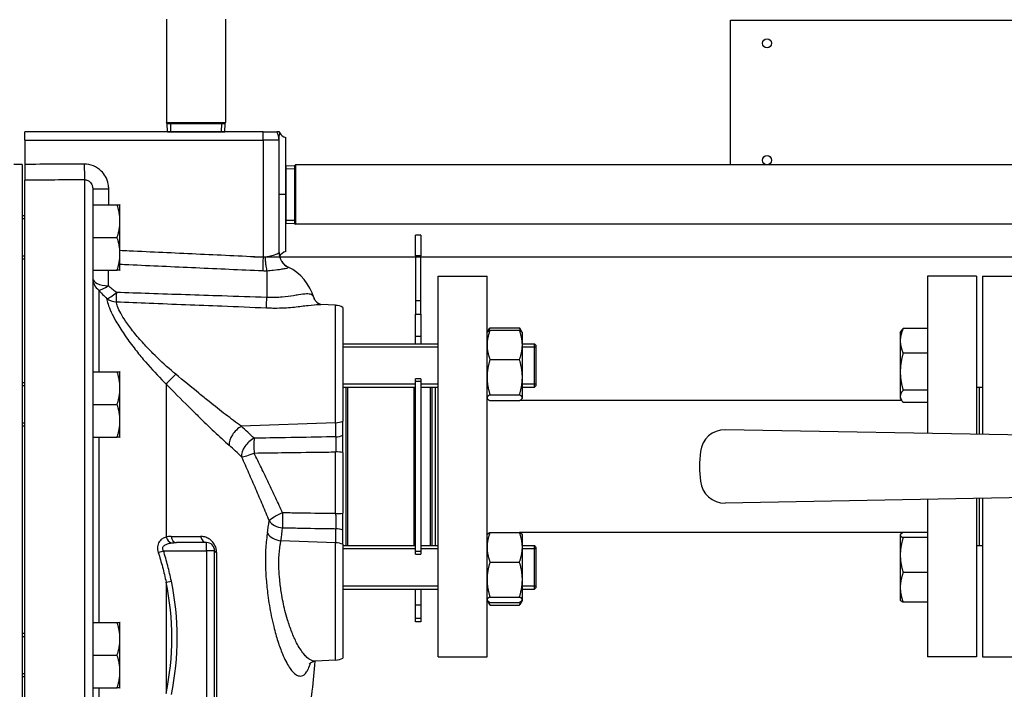
# Model space of a CAD drawing. Extents: x 216 to 4908, y 84 to 3384.
# Drawn here: x 2231 to 2593, y 2133 to 2380 of the extents above; entities that cross this region are included whole.
import ezdxf

# ---------------------------------------------------------------- set-up
doc = ezdxf.new("R2010")
doc.units = 0
doc.header["$LTSCALE"] = 48
doc.header["$MEASUREMENT"] = 0
doc.layers.get('0').update_dxf_attribs({"linetype": 'CONTINUOUS'})

msp = doc.modelspace()

# ---------------------------------------------------------------- linework, layer by layer
for p, q in [((2284.64, 2379.83), (2284.64, 2341.9)), ((2306.34, 2379.83), (2306.34, 2341.9)), ((2491.99, 2326.22), (2491.99, 2379.47)), ((2491.99, 2379.47), (2636.99, 2379.47)), ((2284.64, 2341.9), (2306.34, 2341.9)), ((2284.86, 2341.53), (2284.64, 2341.9)), ((2284.86, 2341.53), (2306.13, 2341.53)), ((2284.96, 2338.37), (2284.86, 2341.53)), ((2284.86, 2341.53), (2306.13, 2341.53)), ((2286.02, 2341.53), (2286.12, 2338.37)), ((2304.87, 2338.37), (2304.97, 2341.53)), ((2306.03, 2338.37), (2306.13, 2341.53)), ((2306.13, 2341.53), (2306.34, 2341.9)), ((2320.13, 2338.37), (2232.49, 2338.37)), ((2232.49, 2335.37), (2232.49, 2338.37)), ((2284.96, 2338.37), (2306.03, 2338.37)), ((2320.13, 2338.37), (2325.19, 2338.37)), ((2232.49, 2335.37), (2320.15, 2335.37)), ((2232.49, 2335.37), (2232.49, 2326.42)), ((2325.99, 2335.37), (2320.15, 2335.37)), ((2320.15, 2335.37), (2320.15, 2292.29)), ((2325.99, 2293.98), (2325.99, 2335.37)), ((2231.49, 2326.37), (2228.48, 2326.37)), ((2231.49, 2326.37), (2231.49, 1992.37)), ((2328.49, 2325.9), (2331.65, 2326)), ((2328.49, 2325.9), (2328.49, 2304.83)), ((2331.65, 2326), (2332.03, 2326.22)), ((2331.65, 2326), (2331.65, 2304.73)), ((2331.65, 2326), (2331.65, 2304.73)), ((2332.03, 2326.22), (2332.03, 2304.52)), ((2613.69, 2326.22), (2332.03, 2326.22)), ((2331.65, 2324.84), (2328.49, 2324.74)), ((2232.49, 1989.37), (2232.49, 2320.62)), ((2254.49, 2320.76), (2254.49, 1978.37)), ((2263.34, 2317.31), (2257.49, 2317.31)), ((2257.49, 2317.31), (2257.49, 2311.57)), ((2263.34, 2311.57), (2263.34, 2317.31)), ((2257.49, 2311.57), (2257.49, 2309.11)), ((2257.49, 2311.57), (2266.42, 2311.57)), ((2267.49, 2305.57), (2267.49, 2311.57)), ((2232.49, 2307.57), (2231.49, 2307.57)), ((2257.49, 2309.11), (2257.49, 2250.17)), ((2232.49, 2306.36), (2231.49, 2306.36)), ((2267.49, 2293.57), (2267.49, 2305.57)), ((2328.49, 2305.99), (2331.65, 2305.9)), ((2328.49, 2304.83), (2331.65, 2304.73)), ((2331.65, 2304.73), (2332.03, 2304.52)), ((2655.96, 2304.52), (2332.03, 2304.52)), ((2376.19, 2292.87), (2376.19, 2300.37)), ((2378.19, 2300.37), (2376.19, 2300.37)), ((2378.19, 2300.37), (2378.19, 2292.87)), ((2257.49, 2299.57), (2266.42, 2299.57)), ((2231.49, 2292.77), (2232.49, 2292.77)), ((2267.49, 2287.57), (2267.49, 2293.57)), ((2376.19, 2292.87), (2376.19, 2276.25)), ((2378.19, 2292.87), (2376.19, 2292.87)), ((2378.19, 2276.25), (2378.19, 2292.87)), ((2232.49, 2291.57), (2231.49, 2291.57)), ((2412.39, 2292.32), (2316.69, 2292.32)), ((2476.59, 2292.32), (2412.39, 2292.32)), ((2610.27, 2292.32), (2476.59, 2292.32)), ((2257.49, 2287.57), (2266.42, 2287.57)), ((2263.18, 2287.57), (2263.18, 2281.82)), ((2321.49, 2287.32), (2321.49, 2277.53)), ((2329.37, 2288.65), (2329.37, 2288.6)), ((2384.49, 2145.37), (2384.49, 2285.37)), ((2384.49, 2285.37), (2402.49, 2285.37)), ((2402.49, 2145.37), (2402.49, 2285.37)), ((2564.49, 2285.37), (2564.49, 2227.44)), ((2582.49, 2285.37), (2564.49, 2285.37)), ((2582.49, 2285.37), (2582.49, 2227.13)), ((2584.69, 2285.37), (2584.69, 2227.14)), ((2584.69, 2285.37), (2600.69, 2285.37)), ((2259.65, 2280.21), (2259.65, 2250.17)), ((2346.81, 2274.62), (2341.33, 2274.9)), ((2346.81, 2231.43), (2346.81, 2274.62)), ((2376.19, 2276.25), (2376.19, 2271.35)), ((2378.19, 2276.25), (2376.19, 2276.25)), ((2378.19, 2271.35), (2378.19, 2276.25)), ((2349.49, 2273.82), (2349.49, 2231.99)), ((2376.19, 2263.17), (2376.19, 2271.35)), ((2376.19, 2271.35), (2378.19, 2271.35)), ((2378.19, 2271.35), (2378.19, 2263.17)), ((2402.49, 2264.49), (2402.58, 2264.64)), ((2402.58, 2264.64), (2403.46, 2266.16)), ((2403.57, 2266.34), (2414.42, 2266.34)), ((2403.57, 2265.42), (2414.42, 2265.42)), ((2415.41, 2264.64), (2414.53, 2266.16)), ((2415.49, 2264.49), (2415.41, 2264.64)), ((2415.49, 2260.03), (2415.49, 2264.49)), ((2554.49, 2264.49), (2554.89, 2265.18)), ((2554.49, 2264.49), (2554.49, 2261.54)), ((2564.49, 2266.09), (2555.57, 2266.09)), ((2349.49, 2260.49), (2384.49, 2260.49)), ((2376.19, 2260.49), (2376.19, 2263.17)), ((2378.19, 2263.17), (2376.19, 2263.17)), ((2378.19, 2263.17), (2378.19, 2260.49)), ((2415.49, 2260.49), (2419.99, 2260.49)), ((2415.49, 2248.17), (2415.49, 2260.03)), ((2419.99, 2244.49), (2419.99, 2260.49)), ((2420.49, 2259.99), (2419.99, 2260.49)), ((2420.49, 2259.99), (2420.49, 2244.99)), ((2554.49, 2261.54), (2554.49, 2250.19)), ((2384.49, 2259.28), (2349.49, 2259.28)), ((2420.49, 2259.28), (2415.49, 2259.28)), ((2564.49, 2256.99), (2555.57, 2256.99)), ((2403.57, 2254.64), (2414.42, 2254.64)), ((2257.49, 2250.17), (2257.49, 2246.66)), ((2257.49, 2250.17), (2266.42, 2250.17)), ((2267.49, 2244.17), (2267.49, 2250.17)), ((2554.49, 2250.19), (2554.49, 2241.14)), ((2232.49, 2246.17), (2231.49, 2246.17)), ((2257.49, 2246.66), (2257.49, 2149.06)), ((2284.46, 2245.63), (2284.46, 2189.38)), ((2349.49, 2245.69), (2376.19, 2245.69)), ((2376.19, 2246.69), (2376.19, 2247.59)), ((2378.19, 2247.59), (2376.19, 2247.59)), ((2376.19, 2246.69), (2378.19, 2246.69)), ((2376.19, 2184.04), (2376.19, 2246.69)), ((2378.19, 2247.59), (2378.19, 2246.69)), ((2378.19, 2246.69), (2378.19, 2184.04)), ((2378.19, 2245.69), (2384.49, 2245.69)), ((2415.49, 2240.63), (2415.49, 2248.17)), ((2415.49, 2245.69), (2420.49, 2245.69)), ((2232.49, 2244.96), (2231.49, 2244.96)), ((2267.49, 2232.17), (2267.49, 2244.17)), ((2349.49, 2244.49), (2376.19, 2244.49)), ((2350.69, 2186.24), (2350.69, 2244.49)), ((2351.19, 2244.49), (2351.19, 2186.24)), ((2375.69, 2186.24), (2375.69, 2244.49)), ((2378.19, 2244.49), (2384.49, 2244.49)), ((2381.69, 2186.24), (2381.69, 2244.49)), ((2382.19, 2244.49), (2382.19, 2186.24)), ((2383.49, 2186.24), (2383.49, 2244.49)), ((2415.49, 2244.49), (2419.99, 2244.49)), ((2420.49, 2244.99), (2419.99, 2244.49)), ((2564.49, 2243.39), (2555.57, 2243.39)), ((2582.49, 2244.49), (2584.69, 2244.49)), ((2583.49, 2244.49), (2583.49, 2227.12)), ((2402.49, 2240.49), (2402.58, 2240.34)), ((2403.57, 2241.71), (2414.42, 2241.71)), ((2403.57, 2239.56), (2414.42, 2239.56)), ((2554.97, 2239.67), (2414.61, 2239.67)), ((2415.49, 2240.49), (2415.41, 2240.34)), ((2415.49, 2240.49), (2415.49, 2240.63)), ((2554.49, 2241.14), (2554.49, 2240.49)), ((2554.49, 2240.49), (2554.89, 2239.8)), ((2564.49, 2238.89), (2555.57, 2238.89)), ((2257.49, 2238.17), (2266.42, 2238.17)), ((2231.49, 2231.37), (2232.49, 2231.37)), ((2267.49, 2226.17), (2267.49, 2232.17)), ((2346.81, 2231.43), (2312.11, 2230.14)), ((2346.81, 2231.43), (2346.81, 2226.25)), ((2349.49, 2226.82), (2349.49, 2231.99)), ((2232.49, 2230.17), (2231.49, 2230.17)), ((2627.69, 2226.37), (2490.1, 2228.84)), ((2257.49, 2226.17), (2266.42, 2226.17)), ((2259.65, 2226.17), (2259.65, 2157.97)), ((2346.81, 2198.02), (2346.81, 2220.72)), ((2349.49, 2220.54), (2349.49, 2198.19)), ((2627.69, 2204.37), (2490.1, 2201.89)), ((2564.49, 2203.29), (2564.49, 2145.37)), ((2582.49, 2203.6), (2582.49, 2145.37)), ((2583.49, 2203.61), (2583.49, 2186.24)), ((2584.69, 2203.59), (2584.69, 2145.37)), ((2346.81, 2192.48), (2346.81, 2187.3)), ((2349.49, 2186.74), (2349.49, 2191.92)), ((2286.26, 2189.63), (2297.13, 2189.63)), ((2346.81, 2187.3), (2326.68, 2188.05)), ((2402.49, 2190.24), (2402.57, 2190.37)), ((2403.57, 2191.1), (2414.42, 2191.1)), ((2555.55, 2191.07), (2414.5, 2191.07)), ((2415.49, 2190.24), (2415.42, 2190.37)), ((2415.49, 2185.66), (2415.49, 2190.24)), ((2554.49, 2190.24), (2554.56, 2190.35)), ((2554.49, 2190.24), (2554.49, 2190.13)), ((2554.49, 2190.13), (2554.49, 2182.78)), ((2564.49, 2191.07), (2555.57, 2191.07)), ((2564.49, 2189.19), (2555.57, 2189.19)), ((2281.54, 2183.76), (2283.46, 2184.37)), ((2283.46, 2184.37), (2299.29, 2184.37)), ((2299.29, 2187.37), (2288.22, 2187.37)), ((2299.29, 2184.37), (2299.29, 2187.37)), ((2302.29, 2184.37), (2299.29, 2184.37)), ((2299.29, 2184.37), (2299.29, 2120.37)), ((2302.29, 2120.37), (2302.29, 2184.37)), ((2346.81, 2144.12), (2346.81, 2187.3)), ((2349.49, 2186.74), (2349.49, 2144.91)), ((2349.49, 2186.24), (2376.19, 2186.24)), ((2376.19, 2185.04), (2349.49, 2185.04)), ((2376.19, 2183.14), (2376.19, 2184.04)), ((2378.19, 2184.04), (2376.19, 2184.04)), ((2378.19, 2186.24), (2384.49, 2186.24)), ((2384.49, 2185.04), (2378.19, 2185.04)), ((2378.19, 2184.04), (2378.19, 2183.14)), ((2415.49, 2186.24), (2419.99, 2186.24)), ((2415.49, 2173.78), (2415.49, 2185.66)), ((2420.49, 2185.04), (2415.49, 2185.04)), ((2419.99, 2170.24), (2419.99, 2186.24)), ((2420.49, 2185.74), (2419.99, 2186.24)), ((2420.49, 2185.74), (2420.49, 2170.74)), ((2582.49, 2186.24), (2584.69, 2186.24)), ((2303.01, 2183.75), (2303.01, 2120.98)), ((2376.19, 2183.14), (2378.19, 2183.14)), ((2554.49, 2182.78), (2554.49, 2170.89)), ((2403.57, 2180.21), (2414.42, 2180.21)), ((2284.46, 2172.83), (2286.38, 2173.23)), ((2415.49, 2166.36), (2415.49, 2173.78)), ((2564.49, 2176.36), (2555.57, 2176.36)), ((2284.46, 2172.83), (2284.46, 2131.9)), ((2349.49, 2171.45), (2384.49, 2171.45)), ((2349.49, 2170.24), (2384.49, 2170.24)), ((2376.19, 2164.35), (2376.19, 2170.24)), ((2378.19, 2170.24), (2378.19, 2164.35)), ((2415.49, 2171.45), (2420.49, 2171.45)), ((2415.49, 2170.24), (2419.99, 2170.24)), ((2420.49, 2170.74), (2419.99, 2170.24)), ((2554.49, 2170.89), (2554.49, 2166.24)), ((2402.49, 2166.24), (2402.57, 2166.12)), ((2402.57, 2166.12), (2403.42, 2164.64)), ((2403.57, 2167.35), (2414.42, 2167.35)), ((2415.42, 2166.12), (2414.57, 2164.64)), ((2415.49, 2166.24), (2415.42, 2166.12)), ((2415.49, 2166.24), (2415.49, 2166.36)), ((2554.49, 2166.24), (2554.56, 2166.13)), ((2376.19, 2159.59), (2376.19, 2164.35)), ((2378.19, 2164.35), (2376.19, 2164.35)), ((2378.19, 2164.35), (2378.19, 2159.59)), ((2403.57, 2165.38), (2414.42, 2165.38)), ((2403.57, 2164.39), (2414.42, 2164.39)), ((2564.49, 2165.41), (2555.57, 2165.41)), ((2376.19, 2159.59), (2378.19, 2159.59)), ((2376.19, 2158.22), (2376.19, 2159.59)), ((2378.19, 2159.59), (2378.19, 2158.22)), ((2257.49, 2157.97), (2266.42, 2157.97)), ((2267.49, 2151.97), (2267.49, 2157.97)), ((2378.19, 2158.22), (2376.19, 2158.22)), ((2232.49, 2153.97), (2231.49, 2153.97)), ((2232.49, 2152.76), (2231.49, 2152.76)), ((2267.49, 2139.97), (2267.49, 2151.97)), ((2257.49, 2149.06), (2257.49, 2145.97)), ((2257.49, 2145.97), (2257.49, 2142.42)), ((2257.49, 2145.97), (2266.42, 2145.97)), ((2346.81, 2144.12), (2339.38, 2143.73)), ((2384.49, 2145.37), (2402.49, 2145.37)), ((2582.49, 2145.37), (2564.49, 2145.37)), ((2584.69, 2145.37), (2600.69, 2145.37)), ((2257.49, 2142.42), (2257.49, 2049.15)), ((2231.49, 2139.17), (2232.49, 2139.17)), ((2232.49, 2137.97), (2231.49, 2137.97)), ((2267.49, 2133.97), (2267.49, 2139.97)), ((2257.49, 2133.97), (2266.42, 2133.97)), ((2259.65, 2133.97), (2259.65, 2067.77))]:
    msp.add_line(p, q)
for centre in [(2505.49, 2370.97), (2505.49, 2327.97)]:
    msp.add_circle(centre, 1.7)
for centre, radius, start, end in [((2319.99, 2335.37), 6, 0, 30), ((2320.92, 2335.37), 6, 26.2396, 30), ((2328.99, 2339.34), 3, 206.2396, 260.4059), ((2331.99, 2294.05), 6, 180, 244.0555), ((2328.99, 2291.39), 3, 99.5941, 158.567), ((2321.49, 2272.47), 18, 16.1077, 64.0555), ((2346.49, 2268.62), 6, 60, 87), ((2489.94, 2219.84), 9, 88.9696, 173.7323), ((2530.69, 2215.37), 50, 173.7323, 186.2677), ((2489.94, 2210.89), 9, 186.2677, 271.0304), ((2299.29, 2184.37), 3, 0, 90), ((2186.49, 2152.37), 102.04, 348.1995, 11.8005), ((2186.49, 2152.37), 100.08, 348.1995, 11.8005), ((2346.49, 2150.11), 6, 273, 300), ((2186.49, 2152.37), 153, 348.5341, 356.7597)]:
    msp.add_arc(centre, radius, start, end)
for centre, major_axis, ratio, start_param, end_param in [((2319.99, 2335.37), (0, -6), 0.025373, 1.570796, 2.094395), ((4039.82, 2152.37), (-7092, 0), 0.025381, 4.966887, 4.970071), ((2254.49, 2326.57), (0.04, -6), 0.025372, 4.712221, 6.028604), ((4039.97, 2152.37), (-7092, 0), 0.024535, 4.966887, 4.970093), ((2328.99, 2315.34), (-3, 0), 0.000921, 4.879837, 6.283185), ((2331.99, 2293.98), (-6, 0), 0.997072, 0, 1.11798), ((2320.3, 2292.29), (0.28, 5.99), 0.025346, 1.571966, 2.539542), ((2263.49, 2284.48), (-6, 0), 0.44405, 0, 1.518436), ((2263.49, 2284.48), (-6, 0), 0.925081, 0, 0.875942), ((2263.49, 2284.48), (-4.44, -4.03), 0.311267, 0.312007, 1.227195), ((2266.47, 2281.3), (-4.32, -4.16), 0.20739, 0.315184, 1.30239), ((2266.47, 2281.3), (0.23, 6), 0.042295, 1.906811, 2.691818), ((2266.47, 2281.3), (5.95, 0.77), 0.897719, 3.900762, 4.544504), ((2288.3, 2249.28), (-4.26, -4.22), 0.037563, 4.748879, 5.796411), ((2346.49, 2235.67), (-6, 0), 0.707107, 1.623156, 2.094395), ((2312.42, 2225.91), (-3.98, -4.49), 0.583474, 4.195754, 5.770301), ((2186.15, 2157.02), (-158.56, -11.75), 0.706138, 3.693601, 3.743904), ((2317.12, 2221.51), (4.22, 4.27), 0.602906, 1.086694, 2.661241), ((2317.12, 2221.51), (-0.1, 6), 0.056954, 0.785651, 1.773847), ((2346.49, 2230.49), (-6, 0), 0.707107, 1.623156, 2.094395), ((2186.46, 2152.77), (152.58, 11.31), 0.706138, 0.552008, 0.602311), ((2317.12, 2221.51), (-5.48, -2.45), 0.164988, 0.383086, 1.439962), ((2346.49, 2219.42), (-6, 0), 0.217021, 4.18879, 4.660029), ((2190.52, 2206.66), (131.92, -9.78), 0.706138, 6.217388, 6.266803), ((2327.63, 2197.04), (-5.55, -2.29), 0.211837, 4.681567, 5.900555), ((2327.63, 2197.04), (-5.97, 0.58), 0.70798, 0.542956, 1.587222), ((2327.63, 2197.04), (0.1, 6), 0.057073, 1.362747, 2.355934), ((2346.49, 2199.32), (-6, 0), 0.217021, 1.623156, 2.094395), ((2190.36, 2204.55), (137.09, -10.16), 0.706138, 6.217388, 6.266803), ((2346.49, 2188.24), (-6, 0), 0.707107, 4.18879, 4.660029), ((2286.38, 2190.11), (0.85, -2.88), 0.683432, 4.763906, 5.876859), ((2288.22, 2190.37), (0, -3), 0.672336, 4.958454, 6.283185), ((2299.29, 2190.37), (0, -3), 0.745534, 4.958454, 6.283185), ((2327, 2192.29), (-5.92, 1), 0.706542, 0.592366, 1.636632), ((2305.29, 2184.37), (-3, 0), 0.316497, 0, 0.705113), ((2346.49, 2183.07), (-6, 0), 0.707107, 4.18879, 4.660029)]:
    msp.add_ellipse(centre, major_axis=major_axis, ratio=ratio, start_param=start_param, end_param=end_param)
for points, knots in [([(2326.12, 2338.37), (2326.12, 2338.37), (2326.12, 2338.37), (2326.1, 2338.37), (2326.04, 2338.37), (2325.68, 2338.37), (2325.39, 2338.37), (2325.19, 2338.37)], [-1.197735, -1.197735, -1.197735, -1.197735, -1.150424, -1.150424, -0.845017, -0.845017, 0, 0, 0, 0]), ([(2325.99, 2335.37), (2325.99, 2336.27), (2326.14, 2337.17), (2326.27, 2337.87), (2326.3, 2338), (2326.3, 2338.02), (2326.3, 2338.02), (2326.3, 2338.02)], [-2.652931, -2.652931, -2.652931, -2.652931, -1.765784, -1.765784, -1.356944, -1.356944, -1.326409, -1.326409, -1.326409, -1.326409]), ([(2328.49, 2315.35), (2328.49, 2315.36), (2328.49, 2315.38), (2328.49, 2318.16), (2328.49, 2320.88), (2328.49, 2325.97), (2328.49, 2328.28), (2328.49, 2332.17), (2328.49, 2333.72), (2328.49, 2335.83), (2328.49, 2336.38), (2328.49, 2336.39), (2328.49, 2336.39), (2328.49, 2336.39)], [-7.434762, -7.434762, -7.434762, -7.434762, -7.429218, -7.429218, -6.603138, -6.603138, -5.777226, -5.777226, -4.951476, -4.951476, -4.12588, -4.12588, -4.120354, -4.120354, -4.120354, -4.120354]), ([(2232.49, 2326.42), (2232.49, 2325.89), (2232.49, 2325.36), (2232.49, 2324.32), (2232.49, 2323.83), (2232.49, 2322.7), (2232.49, 2322.11), (2232.49, 2321.16), (2232.49, 2320.82), (2232.49, 2320.62)], [-0.7900183, -0.7900183, -0.7900183, -0.7900183, -0.6295385, -0.6295385, -0.4690488, -0.4690488, -0.2345452, -0.2345452, 0, 0, 0, 0]), ([(2263.34, 2317.31), (2263.34, 2317.94), (2263.28, 2318.56), (2262.96, 2320.17), (2262.62, 2321.11), (2261.71, 2322.72), (2261.19, 2323.4), (2259.78, 2324.81), (2258.77, 2325.48), (2256.64, 2326.35), (2255.48, 2326.58), (2254.34, 2326.57)], [-1.426511, -1.426511, -1.426511, -1.426511, -1.239824, -1.239824, -0.941124, -0.941124, -0.690377, -0.690377, -0.341647, -0.341647, 0, 0, 0, 0]), ([(2254.49, 2320.76), (2254.87, 2320.77), (2255.26, 2320.69), (2255.97, 2320.37), (2256.31, 2320.13), (2256.78, 2319.6), (2256.95, 2319.35), (2257.25, 2318.75), (2257.37, 2318.39), (2257.47, 2317.79), (2257.49, 2317.55), (2257.49, 2317.31)], [0, 0, 0, 0, 0.341647, 0.341647, 0.690377, 0.690377, 0.941124, 0.941124, 1.239824, 1.239824, 1.426511, 1.426511, 1.426511, 1.426511]), ([(2328.49, 2294.34), (2328.49, 2294.34), (2328.49, 2294.34), (2328.49, 2294.38), (2328.49, 2294.94), (2328.49, 2297.08), (2328.49, 2298.64), (2328.49, 2302.55), (2328.49, 2304.86), (2328.49, 2309.92), (2328.49, 2312.62), (2328.49, 2315.35)], [2.502673, 2.502673, 2.502673, 2.502673, 2.525703, 2.525703, 3.348581, 3.348581, 4.171412, 4.171412, 4.995846, 4.995846, 5.813114, 5.813114, 5.813114, 5.813114]), ([(2320.15, 2292.29), (2311.94, 2292.67), (2303.73, 2293.05), (2287.32, 2293.81), (2279.11, 2294.19), (2270.9, 2294.57), (2269.77, 2294.62), (2268.63, 2294.67), (2267.49, 2294.72)], [-9.862672, -9.862672, -9.862672, -9.862672, -7.397004, -7.397004, -4.931336, -4.931336, -4.931336, -4.590158, -4.590158, -4.590158, -4.590158]), ([(2325.99, 2293.98), (2325.99, 2293.92), (2325.96, 2293.86), (2325.76, 2293.68), (2325.55, 2293.56), (2324.98, 2293.31), (2324.64, 2293.19), (2323.71, 2292.91), (2323.04, 2292.74), (2321.85, 2292.47), (2321.34, 2292.38), (2320.83, 2292.28)], [0, 0, 0, 0, 0.232944, 0.232944, 0.605654, 0.605654, 0.934417, 0.934417, 1.404191, 1.404191, 1.714916, 1.714916, 1.714916, 1.714916]), ([(2267.49, 2289.74), (2268.58, 2289.7), (2269.66, 2289.65), (2270.74, 2289.6), (2278.95, 2289.22), (2287.15, 2288.85), (2303.57, 2288.1), (2311.78, 2287.73), (2319.98, 2287.36)], [4.606359, 4.606359, 4.606359, 4.606359, 4.931336, 4.931336, 4.931336, 7.397004, 7.397004, 9.862672, 9.862672, 9.862672, 9.862672]), ([(2320.83, 2292.28), (2320.83, 2292.28), (2320.83, 2292.27), (2320.86, 2291.69), (2320.91, 2291.11), (2321.02, 2290), (2321.09, 2289.48), (2321.26, 2288.34), (2321.38, 2287.78), (2321.49, 2287.34)], [-0.0015386, -0.0015386, -0.0015386, -0.0015386, 0, 0, 0.1740711, 0.1740711, 0.3483146, 0.3483146, 0.5826476, 0.5826476, 0.5826476, 0.5826476]), ([(2321.49, 2287.32), (2322.31, 2287.39), (2323.12, 2287.47), (2324.94, 2287.67), (2325.95, 2287.8), (2327.34, 2288.01), (2327.84, 2288.1), (2328.7, 2288.28), (2329.02, 2288.37), (2329.31, 2288.51), (2329.37, 2288.56), (2329.37, 2288.6)], [-1.731825, -1.731825, -1.731825, -1.731825, -1.404191, -1.404191, -0.934417, -0.934417, -0.605654, -0.605654, -0.232944, -0.232944, 0, 0, 0, 0]), ([(2321.49, 2277.52), (2315.99, 2277.69), (2310.5, 2277.87), (2305, 2278.05), (2296.08, 2278.34), (2287.16, 2278.64), (2274.22, 2279.06), (2270.18, 2279.2), (2266.15, 2279.33)], [-7.011423, -7.011423, -7.011423, -7.011423, -5.358868, -5.358868, -5.358868, -2.679434, -2.679434, -1.468398, -1.468398, -1.468398, -1.468398]), ([(2338.79, 2277.46), (2338.64, 2277.98), (2338.3, 2278.34), (2337.36, 2278.73), (2336.81, 2278.8), (2335.3, 2278.78), (2334.3, 2278.65), (2332.56, 2278.37), (2331.95, 2278.27), (2330.06, 2277.96), (2328.68, 2277.75), (2326.33, 2277.54), (2325.43, 2277.48), (2324.04, 2277.45), (2323.55, 2277.45), (2322.54, 2277.47), (2322.01, 2277.49), (2321.49, 2277.53)], [-9.361845, -9.361845, -9.361845, -9.361845, -8.713792, -8.713792, -8.173257, -8.173257, -7.50335, -7.50335, -7.180527, -7.180527, -6.547222, -6.547222, -6.17975, -6.17975, -5.981937, -5.981937, -5.775628, -5.775628, -5.775628, -5.775628]), ([(2262.63, 2277.06), (2262.71, 2276.48), (2262.86, 2275.81), (2263.65, 2273.32), (2264.67, 2271.13), (2266.87, 2267.26), (2267.89, 2265.64), (2270.15, 2262.31), (2271.38, 2260.61), (2273.76, 2257.53), (2274.88, 2256.13), (2278.21, 2252.19), (2280.51, 2249.66), (2283.4, 2246.69), (2283.93, 2246.15), (2284.46, 2245.63)], [-4.5802, -4.5802, -4.5802, -4.5802, -4.1666, -4.1666, -3.148861, -3.148861, -2.475915, -2.475915, -1.802974, -1.802974, -1.246986, -1.246986, -0.225788, -0.225788, 0, 0, 0, 0]), ([(2266.15, 2275.9), (2270.18, 2275.74), (2274.22, 2275.59), (2287.16, 2275.07), (2296.08, 2274.72), (2305, 2274.37), (2310.45, 2274.15), (2315.9, 2273.93), (2321.35, 2273.71)], [1.468398, 1.468398, 1.468398, 1.468398, 2.679434, 2.679434, 5.358868, 5.358868, 5.358868, 6.996861, 6.996861, 6.996861, 6.996861]), ([(2287.98, 2249.29), (2287.45, 2249.73), (2286.93, 2250.18), (2284.04, 2252.66), (2281.74, 2254.79), (2278.41, 2258.12), (2277.28, 2259.3), (2274.91, 2261.9), (2273.67, 2263.34), (2271.42, 2266.16), (2270.4, 2267.54), (2268.19, 2270.83), (2267.18, 2272.7), (2266.39, 2274.83), (2266.23, 2275.4), (2266.15, 2275.9)], [0, 0, 0, 0, 0.225788, 0.225788, 1.246986, 1.246986, 1.802974, 1.802974, 2.475915, 2.475915, 3.148861, 3.148861, 4.1666, 4.1666, 4.5802, 4.5802, 4.5802, 4.5802]), ([(2321.35, 2273.71), (2321.35, 2273.72), (2321.35, 2273.72), (2321.35, 2273.91), (2321.36, 2274.16), (2321.38, 2274.75), (2321.39, 2275.08), (2321.43, 2276.07), (2321.46, 2276.77), (2321.49, 2277.52)], [-0.0011533, -0.0011533, -0.0011533, -0.0011533, 0, 0, 0.1445882, 0.1445882, 0.2891886, 0.2891886, 0.5236204, 0.5236204, 0.5236204, 0.5236204]), ([(2321.35, 2273.71), (2321.98, 2273.68), (2322.62, 2273.65), (2323.92, 2273.62), (2324.58, 2273.61), (2326.43, 2273.63), (2327.62, 2273.68), (2330.76, 2273.88), (2332.61, 2274.09), (2335.13, 2274.4), (2335.93, 2274.51), (2338.25, 2274.78), (2339.59, 2274.92), (2340.92, 2274.92), (2341.13, 2274.91), (2341.33, 2274.9)], [5.79234, 5.79234, 5.79234, 5.79234, 5.981937, 5.981937, 6.17975, 6.17975, 6.547222, 6.547222, 7.180527, 7.180527, 7.50335, 7.50335, 8.173257, 8.173257, 8.304796, 8.304796, 8.304796, 8.304796]), ([(2338.79, 2277.46), (2338.87, 2277.18), (2339.01, 2276.83), (2339.46, 2276.14), (2339.76, 2275.81), (2340.36, 2275.32), (2340.66, 2275.15), (2341.12, 2274.96), (2341.27, 2274.92), (2341.36, 2274.9), (2341.37, 2274.9), (2341.38, 2274.9)], [15.4502821, 15.4502821, 15.4502821, 15.4502821, 15.6616918, 15.6616918, 15.8731016, 15.8731016, 16.0845114, 16.0845114, 16.2959212, 16.2959212, 16.3358055, 16.3358055, 16.3358055, 16.3358055]), ([(2341.38, 2274.9), (2341.37, 2274.9), (2341.36, 2274.9), (2341.27, 2274.92), (2341.12, 2274.96), (2340.66, 2275.15), (2340.36, 2275.32), (2339.76, 2275.81), (2339.46, 2276.14), (2339.01, 2276.83), (2338.87, 2277.18), (2338.79, 2277.46)], [8.4763212, 8.4763212, 8.4763212, 8.4763212, 8.5162056, 8.5162056, 8.7276153, 8.7276153, 8.9390251, 8.9390251, 9.1504349, 9.1504349, 9.3618446, 9.3618446, 9.3618446, 9.3618446]), ([(2312.11, 2230.14), (2310.27, 2231.46), (2308.34, 2232.91), (2304.37, 2235.96), (2302.33, 2237.58), (2299.04, 2240.22), (2297.78, 2241.23), (2293.7, 2244.55), (2290.83, 2246.91), (2287.98, 2249.29)], [0, 0, 0, 0, 0.905959, 0.905959, 1.811913, 1.811913, 2.355494, 2.355494, 3.571115, 3.571115, 3.571115, 3.571115]), ([(2284.46, 2245.63), (2287.2, 2242.86), (2289.96, 2240.09), (2293.89, 2236.2), (2295.09, 2235.01), (2298.26, 2231.91), (2300.23, 2230.01), (2304.05, 2226.41), (2305.9, 2224.7), (2307.67, 2223.13)], [-3.571115, -3.571115, -3.571115, -3.571115, -2.355494, -2.355494, -1.811913, -1.811913, -0.905959, -0.905959, 0, 0, 0, 0]), ([(2346.81, 2226.25), (2345.69, 2226.23), (2344.56, 2226.22), (2338.42, 2226.11), (2333.41, 2226.03), (2328.39, 2225.94), (2324.53, 2225.88), (2320.67, 2225.81), (2316.81, 2225.75)], [1.170688, 1.170688, 1.170688, 1.170688, 1.507925, 1.507925, 3.01585, 3.01585, 3.01585, 4.175828, 4.175828, 4.175828, 4.175828]), ([(2346.81, 2226.25), (2346.82, 2225.93), (2346.83, 2225.56), (2346.85, 2224.72), (2346.85, 2224.23), (2346.85, 2223.12), (2346.85, 2222.5), (2346.83, 2221.48), (2346.82, 2221.09), (2346.81, 2220.72)], [-1.197516, -1.197516, -1.197516, -1.197516, -0.922747, -0.922747, -0.603275, -0.603275, -0.232029, -0.232029, 0, 0, 0, 0]), ([(2349.49, 2220.54), (2349.49, 2221.22), (2349.49, 2221.92), (2349.49, 2223.3), (2349.49, 2223.98), (2349.49, 2225.44), (2349.49, 2226.19), (2349.49, 2226.82)], [-0.6832791, -0.6832791, -0.6832791, -0.6832791, -0.4744858, -0.4744858, -0.266401, -0.266401, 0, 0, 0, 0]), ([(2316.81, 2220.29), (2320.67, 2220.35), (2324.53, 2220.4), (2328.39, 2220.46), (2333.41, 2220.53), (2338.42, 2220.6), (2344.56, 2220.68), (2345.69, 2220.7), (2346.81, 2220.72)], [-4.175828, -4.175828, -4.175828, -4.175828, -3.01585, -3.01585, -3.01585, -1.507925, -1.507925, -1.170688, -1.170688, -1.170688, -1.170688]), ([(2327.31, 2198.29), (2326.49, 2200.09), (2325.64, 2201.92), (2323.92, 2205.59), (2323.05, 2207.44), (2322.16, 2209.29), (2321.28, 2211.15), (2320.39, 2213), (2318.6, 2216.67), (2317.7, 2218.49), (2316.81, 2220.29)], [0, 0, 0, 0, 0.665801, 0.665801, 1.331602, 1.331602, 1.331602, 1.997402, 1.997402, 2.663203, 2.663203, 2.663203, 2.663203]), ([(2312.2, 2218.9), (2313.05, 2216.98), (2313.92, 2215.03), (2315.64, 2211.1), (2316.5, 2209.12), (2317.35, 2207.14), (2318.19, 2205.16), (2319.04, 2203.18), (2320.69, 2199.24), (2321.51, 2197.29), (2322.3, 2195.36)], [-2.663203, -2.663203, -2.663203, -2.663203, -1.997402, -1.997402, -1.331602, -1.331602, -1.331602, -0.665801, -0.665801, 0, 0, 0, 0]), ([(2346.81, 2198.02), (2346.41, 2198.02), (2346.01, 2198.03), (2341.32, 2198.09), (2337.03, 2198.15), (2332.73, 2198.21), (2330.93, 2198.24), (2329.12, 2198.26), (2327.31, 2198.29)], [1.170715, 1.170715, 1.170715, 1.170715, 1.290387, 1.290387, 2.580775, 2.580775, 2.580775, 3.123564, 3.123564, 3.123564, 3.123564]), ([(2346.81, 2198.02), (2346.82, 2197.57), (2346.83, 2197.11), (2346.85, 2196.11), (2346.85, 2195.58), (2346.85, 2194.47), (2346.85, 2193.9), (2346.83, 2193.05), (2346.82, 2192.75), (2346.81, 2192.48)], [-1.197516, -1.197516, -1.197516, -1.197516, -0.922713, -0.922713, -0.60325, -0.60325, -0.232019, -0.232019, 0, 0, 0, 0]), ([(2349.49, 2191.92), (2349.49, 2192.41), (2349.49, 2192.97), (2349.49, 2194.21), (2349.49, 2194.87), (2349.49, 2196.43), (2349.49, 2197.32), (2349.49, 2198.19)], [-0.6832792, -0.6832792, -0.6832792, -0.6832792, -0.474486, -0.474486, -0.266401, -0.266401, 0, 0, 0, 0]), ([(2327.31, 2192.81), (2329.12, 2192.78), (2330.93, 2192.75), (2332.73, 2192.72), (2337.03, 2192.64), (2341.32, 2192.57), (2346.01, 2192.49), (2346.41, 2192.49), (2346.81, 2192.48)], [-3.123564, -3.123564, -3.123564, -3.123564, -2.580775, -2.580775, -2.580775, -1.290387, -1.290387, -1.170715, -1.170715, -1.170715, -1.170715]), ([(2284.46, 2189.38), (2283.98, 2189.25), (2283.51, 2189.05), (2282.89, 2188.65), (2282.71, 2188.5), (2282.1, 2187.94), (2281.73, 2187.43), (2281.3, 2186.19), (2281.23, 2185.48), (2281.36, 2184.43), (2281.43, 2184.09), (2281.54, 2183.76)], [-0.8619055, -0.8619055, -0.8619055, -0.8619055, -0.6565946, -0.6565946, -0.5621627, -0.5621627, -0.3280972, -0.3280972, -0.1051388, -0.1051388, 0, 0, 0, 0]), ([(2286.26, 2189.63), (2285.96, 2189.63), (2285.65, 2189.61), (2285.05, 2189.53), (2284.75, 2189.47), (2284.46, 2189.38)], [-0.2541004, -0.2541004, -0.2541004, -0.2541004, -0.1270502, -0.1270502, 0, 0, 0, 0]), ([(2303.01, 2183.75), (2303.01, 2184.24), (2302.95, 2184.76), (2302.75, 2185.48), (2302.68, 2185.7), (2302.36, 2186.52), (2302.03, 2187.06), (2301.39, 2187.82), (2301.12, 2188.09), (2300.84, 2188.32), (2300.4, 2188.67), (2299.94, 2188.94), (2298.94, 2189.38), (2298.38, 2189.53), (2297.59, 2189.62), (2297.36, 2189.63), (2297.13, 2189.63)], [-1.124804, -1.124804, -1.124804, -1.124804, -0.966996, -0.966996, -0.897384, -0.897384, -0.697759, -0.697759, -0.562402, -0.562402, -0.562402, -0.354021, -0.354021, -0.106807, -0.106807, 0, 0, 0, 0]), ([(2321.69, 2190.78), (2321.6, 2190.23), (2321.52, 2189.65), (2321.21, 2187.27), (2321.07, 2185.3), (2320.93, 2180.27), (2321.01, 2177.11), (2321.41, 2171.92), (2321.62, 2169.97), (2322.2, 2165.49), (2322.63, 2162.93), (2323.41, 2159.1), (2323.72, 2157.75), (2324.5, 2154.56), (2325.01, 2152.75), (2326.09, 2149.38), (2326.66, 2147.83), (2328.06, 2144.48), (2328.92, 2142.8), (2330.14, 2140.94), (2330.51, 2140.45), (2331.45, 2139.38), (2332.03, 2138.9), (2333.15, 2138.32), (2333.69, 2138.22), (2334.89, 2138.46), (2335.54, 2138.95), (2336.36, 2140.14), (2336.59, 2140.54), (2337.08, 2141.61), (2337.35, 2142.34), (2337.58, 2143.16)], [-10.209439, -10.209439, -10.209439, -10.209439, -9.963453, -9.963453, -9.223197, -9.223197, -8.19971, -8.19971, -7.59584, -7.59584, -6.792516, -6.792516, -6.339527, -6.339527, -5.677806, -5.677806, -5.016079, -5.016079, -4.079101, -4.079101, -3.673764, -3.673764, -3.032922, -3.032922, -2.392075, -2.392075, -1.528689, -1.528689, -1.175908, -1.175908, -0.7003, -0.7003, -0.7003, -0.7003]), ([(2339.38, 2143.73), (2338.94, 2143.7), (2338.48, 2143.79), (2337.42, 2144.22), (2336.83, 2144.62), (2335.85, 2145.52), (2335.46, 2145.93), (2334.19, 2147.49), (2333.29, 2148.9), (2331.84, 2151.71), (2331.25, 2153.02), (2330.13, 2155.87), (2329.6, 2157.4), (2328.78, 2160.09), (2328.47, 2161.23), (2327.66, 2164.47), (2327.21, 2166.64), (2326.6, 2170.43), (2326.39, 2172.08), (2325.97, 2176.47), (2325.88, 2179.15), (2326.03, 2183.41), (2326.18, 2185.08), (2326.5, 2187.1), (2326.59, 2187.58), (2326.68, 2188.05)], [2.510259, 2.510259, 2.510259, 2.510259, 3.032922, 3.032922, 3.673764, 3.673764, 4.079101, 4.079101, 5.016079, 5.016079, 5.677806, 5.677806, 6.339527, 6.339527, 6.792516, 6.792516, 7.59584, 7.59584, 8.19971, 8.19971, 9.223197, 9.223197, 9.963453, 9.963453, 10.209439, 10.209439, 10.209439, 10.209439]), ([(2283.46, 2184.37), (2283.36, 2184.53), (2283.28, 2184.71), (2283.15, 2185.24), (2283.22, 2185.6), (2283.65, 2186.23), (2284.02, 2186.5), (2284.63, 2186.78), (2284.81, 2186.86), (2285.43, 2187.06), (2285.9, 2187.17), (2286.38, 2187.24)], [0, 0, 0, 0, 0.1051388, 0.1051388, 0.3280972, 0.3280972, 0.5621627, 0.5621627, 0.6565946, 0.6565946, 0.8619055, 0.8619055, 0.8619055, 0.8619055]), ([(2286.38, 2173.23), (2285.98, 2175.11), (2285.54, 2176.98), (2284.57, 2180.69), (2284.04, 2182.54), (2283.46, 2184.37)], [0, 0, 0, 0, 0.575412, 0.575412, 1.150823, 1.150823, 1.150823, 1.150823]), ([(2286.38, 2187.24), (2286.67, 2187.28), (2286.98, 2187.31), (2287.59, 2187.36), (2287.91, 2187.37), (2288.22, 2187.37)], [0, 0, 0, 0, 0.1270502, 0.1270502, 0.2541004, 0.2541004, 0.2541004, 0.2541004]), ([(2281.54, 2183.76), (2282.11, 2181.96), (2282.65, 2180.15), (2283.62, 2176.51), (2284.06, 2174.67), (2284.46, 2172.83)], [-1.150823, -1.150823, -1.150823, -1.150823, -0.575412, -0.575412, 0, 0, 0, 0]), ([(2337.04, 2142.69), (2337.04, 2142.7), (2337.16, 2142.87), (2337.88, 2143.37), (2338.59, 2143.67), (2339.33, 2143.72), (2339.36, 2143.73), (2339.38, 2143.73)], [1.5704513, 1.5704513, 1.5704513, 1.5704513, 2.0082075, 2.0082075, 2.4942045, 2.4942045, 2.5102594, 2.5102594, 2.5102594, 2.5102594])]:
    msp.add_open_spline(points, degree=3, knots=knots)
for points, weights in [([(2267.49, 2305.57), (2267.49, 2308.35), (2266.42, 2311.57)], [1, 1.03896223054, 1.00193809295]), ([(2266.42, 2311.57), (2267.49, 2311.57), (2267.49, 2311.57)], [1.00193809295, 1.03896223054, 1]), ([(2266.42, 2299.57), (2267.49, 2302.78), (2267.49, 2305.57)], [1.00193809295, 1.03896223054, 1]), ([(2267.49, 2293.57), (2267.49, 2296.35), (2266.42, 2299.57)], [1, 1.03896223054, 1.00193809295]), ([(2266.42, 2287.57), (2267.49, 2290.78), (2267.49, 2293.57)], [1.00194395563, 1.03895914551, 1]), ([(2267.49, 2287.57), (2267.49, 2287.57), (2266.42, 2287.57)], [1, 1.03895914551, 1.00194395563]), ([(2403.57, 2265.42), (2402.49, 2262.53), (2402.49, 2260.03)], [1, 1.0379548493, 1]), ([(2402.58, 2264.64), (2402.79, 2265), (2403.57, 2265.42)], [1.01542056869, 1.02719326094, 1]), ([(2403.57, 2266.34), (2403.19, 2265.66), (2402.95, 2265.03)], [1, 1.01309058811, 1.01715131573]), ([(2403.46, 2266.16), (2403.51, 2266.25), (2403.57, 2266.34)], [1.0036374356, 1.00191537652, 1]), ([(2415.04, 2265.03), (2414.8, 2265.66), (2414.42, 2266.34)], [1.01715131573, 1.01309058811, 1]), ([(2414.42, 2266.34), (2414.48, 2266.25), (2414.53, 2266.16)], [1, 1.00191537652, 1.0036374356]), ([(2414.42, 2265.42), (2415.2, 2265), (2415.41, 2264.64)], [1, 1.02719326094, 1.01542056869]), ([(2415.49, 2260.03), (2415.49, 2262.53), (2414.42, 2265.42)], [1, 1.0379548493, 1]), ([(2555.57, 2266.09), (2554.49, 2263.65), (2554.49, 2261.54)], [1.00194395563, 1.03895914551, 1]), ([(2554.89, 2265.18), (2555.14, 2265.61), (2555.57, 2266.09)], [1.01919209568, 1.01621329607, 1.00194395563]), ([(2402.49, 2260.03), (2402.49, 2257.53), (2403.57, 2254.64)], [1, 1.0379548493, 1]), ([(2414.42, 2254.64), (2415.49, 2257.53), (2415.49, 2260.03)], [1, 1.0379548493, 1]), ([(2554.49, 2261.54), (2554.49, 2259.43), (2555.57, 2256.99)], [1, 1.03896223054, 1.00193809295]), ([(2555.57, 2256.99), (2554.49, 2253.35), (2554.49, 2250.19)], [1.00193809295, 1.03896223054, 1]), ([(2403.57, 2254.64), (2402.49, 2251.17), (2402.49, 2248.17)], [1, 1.0379548493, 1]), ([(2415.49, 2248.17), (2415.49, 2251.17), (2414.42, 2254.64)], [1, 1.0379548493, 1]), ([(2267.49, 2244.17), (2267.49, 2246.95), (2266.42, 2250.17)], [1, 1.03896223054, 1.00193809295]), ([(2266.42, 2250.17), (2267.49, 2250.17), (2267.49, 2250.17)], [1.00193809295, 1.03896223054, 1]), ([(2554.49, 2250.19), (2554.49, 2247.04), (2555.57, 2243.39)], [1, 1.03896223054, 1.00193809295]), ([(2402.49, 2248.17), (2402.49, 2245.17), (2403.57, 2241.71)], [1, 1.0379548493, 1]), ([(2414.42, 2241.71), (2415.49, 2245.17), (2415.49, 2248.17)], [1, 1.0379548493, 1]), ([(2266.42, 2238.17), (2267.49, 2241.38), (2267.49, 2244.17)], [1.00193809295, 1.03896223054, 1]), ([(2555.57, 2243.39), (2554.49, 2242.19), (2554.49, 2241.14)], [1.00193809295, 1.03896223054, 1]), ([(2403.57, 2241.71), (2402.49, 2241.13), (2402.49, 2240.63)], [1, 1.0379548493, 1]), ([(2402.49, 2240.63), (2402.49, 2240.14), (2403.57, 2239.56)], [1, 1.0379548493, 1]), ([(2415.49, 2240.63), (2415.49, 2241.13), (2414.42, 2241.71)], [1, 1.0379548493, 1]), ([(2414.42, 2239.56), (2415.49, 2240.14), (2415.49, 2240.63)], [1, 1.0379548493, 1]), ([(2554.49, 2241.14), (2554.49, 2240.1), (2555.57, 2238.89)], [1, 1.03895914551, 1.00194395563]), ([(2267.49, 2232.17), (2267.49, 2234.95), (2266.42, 2238.17)], [1, 1.03896223054, 1.00193809295]), ([(2266.42, 2226.17), (2267.49, 2229.38), (2267.49, 2232.17)], [1.00194395563, 1.03895914551, 1]), ([(2267.49, 2226.17), (2267.49, 2226.17), (2266.42, 2226.17)], [1, 1.03895914551, 1.00194395563]), ([(2403.57, 2191.1), (2402.49, 2188.19), (2402.49, 2185.66)], [1, 1.0379548493, 1]), ([(2402.57, 2190.37), (2402.76, 2190.71), (2403.57, 2191.1)], [1.0145687583, 1.02812428933, 1]), ([(2414.42, 2191.1), (2415.22, 2190.71), (2415.42, 2190.37)], [1, 1.02812428933, 1.0145687583]), ([(2415.49, 2185.66), (2415.49, 2188.19), (2414.42, 2191.1)], [1, 1.0379548493, 1]), ([(2555.57, 2191.07), (2554.49, 2190.57), (2554.49, 2190.13)], [1.00193809295, 1.03896223054, 1]), ([(2554.49, 2190.13), (2554.49, 2189.69), (2555.57, 2189.19)], [1, 1.03895914551, 1.00194395563]), ([(2555.57, 2189.19), (2554.49, 2185.75), (2554.49, 2182.78)], [1.00194395563, 1.03895914551, 1]), ([(2402.49, 2185.66), (2402.49, 2183.13), (2403.57, 2180.21)], [1, 1.0379548493, 1]), ([(2414.42, 2180.21), (2415.49, 2183.13), (2415.49, 2185.66)], [1, 1.0379548493, 1]), ([(2554.49, 2182.78), (2554.49, 2179.8), (2555.57, 2176.36)], [1, 1.03896223054, 1.00193809295]), ([(2403.57, 2180.21), (2402.49, 2176.76), (2402.49, 2173.78)], [1, 1.0379548493, 1]), ([(2415.49, 2173.78), (2415.49, 2176.76), (2414.42, 2180.21)], [1, 1.0379548493, 1]), ([(2402.49, 2173.78), (2402.49, 2170.79), (2403.57, 2167.35)], [1, 1.0379548493, 1]), ([(2414.42, 2167.35), (2415.49, 2170.79), (2415.49, 2173.78)], [1, 1.0379548493, 1]), ([(2555.57, 2176.36), (2554.49, 2173.43), (2554.49, 2170.89)], [1.00193809295, 1.03896223054, 1]), ([(2554.49, 2170.89), (2554.49, 2168.35), (2555.57, 2165.41)], [1, 1.03896223054, 1.00193809295]), ([(2403.57, 2167.35), (2402.49, 2166.82), (2402.49, 2166.36)], [1, 1.0379548493, 1]), ([(2402.49, 2166.36), (2402.49, 2165.91), (2403.57, 2165.38)], [1, 1.0379548493, 1]), ([(2402.86, 2165.81), (2403.11, 2165.13), (2403.57, 2164.39)], [1.0184127108, 1.01570377002, 1]), ([(2415.49, 2166.36), (2415.49, 2166.82), (2414.42, 2167.35)], [1, 1.0379548493, 1]), ([(2414.42, 2165.38), (2415.49, 2165.91), (2415.49, 2166.36)], [1, 1.0379548493, 1]), ([(2414.42, 2164.39), (2414.88, 2165.13), (2415.13, 2165.81)], [1, 1.01570377002, 1.0184127108]), ([(2555.57, 2165.41), (2554.75, 2165.8), (2554.56, 2166.13)], [1.00193809295, 1.02980086348, 1.01462936985]), ([(2267.49, 2151.97), (2267.49, 2154.75), (2266.42, 2157.97)], [1, 1.03896223054, 1.00193809295]), ([(2266.42, 2157.97), (2267.49, 2157.97), (2267.49, 2157.97)], [1.00193809295, 1.03896223054, 1]), ([(2266.42, 2145.97), (2267.49, 2149.18), (2267.49, 2151.97)], [1.00193809295, 1.03896223054, 1]), ([(2267.49, 2139.97), (2267.49, 2142.75), (2266.42, 2145.97)], [1, 1.03896223054, 1.00193809295]), ([(2266.42, 2133.97), (2267.49, 2137.18), (2267.49, 2139.97)], [1.00194395563, 1.03895914551, 1]), ([(2267.49, 2133.97), (2267.49, 2133.97), (2266.42, 2133.97)], [1, 1.03895914551, 1.00194395563])]:
    msp.add_rational_spline(points, weights, degree=2)
for points in [[(2320.83, 2292.28), (2320.6, 2292.27), (2320.37, 2292.27), (2320.15, 2292.29)], [(2319.98, 2287.36), (2320.49, 2287.34), (2320.99, 2287.33), (2321.49, 2287.34)], [(2321.49, 2287.32), (2321.49, 2287.33), (2321.49, 2287.33), (2321.49, 2287.34)], [(2266.15, 2279.33), (2265.13, 2280.16), (2264.14, 2280.99), (2263.18, 2281.82)], [(2259.65, 2280.21), (2260.61, 2279.17), (2261.6, 2278.12), (2262.63, 2277.06)], [(2321.49, 2277.52), (2321.49, 2277.52), (2321.49, 2277.52), (2321.49, 2277.53)], [(2339.38, 2143.73), (2339.34, 2143.72), (2339.29, 2143.72), (2339.25, 2143.72)]]:
    msp.add_open_spline(points, degree=3)

doc.saveas('drawing.dxf')
